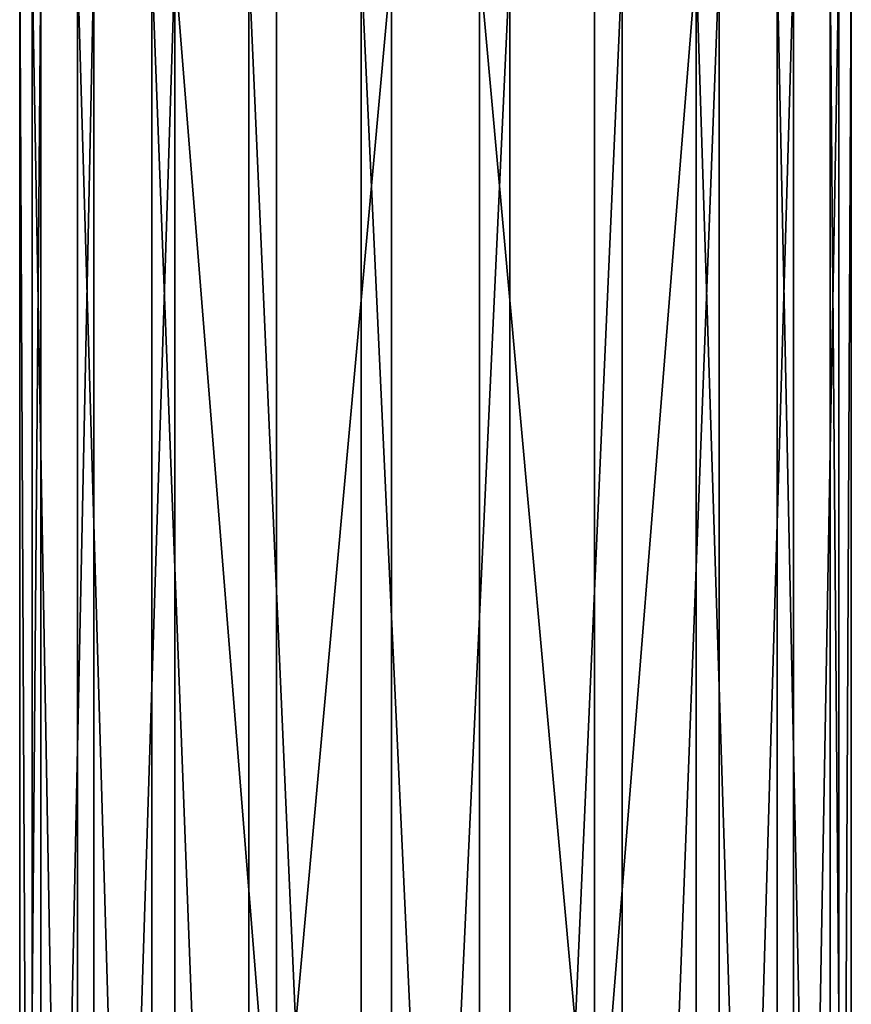
# Model space of a CAD drawing. Units: inches. Extents: x -0.69 to 0.69, y -4.22 to 4.22.
# Drawn here: x -0.69 to 0.69, y 0 to 1.63 of the extents above; entities that cross this region are included whole.
import ezdxf

# ---------------------------------------------------------------- set-up
doc = ezdxf.new("R2010")
doc.units = ezdxf.units.IN
doc.layers.get('0').update_dxf_attribs({"true_color": 0xc2ced6})

msp = doc.modelspace()

# ---------------------------------------------------------------- linework, layer by layer
for points in [[(-0.6677, -2.4902), (-0.6885, -2.4902), (-0.6885, 1.7224), (-0.6677, -2.4902)], [(-0.6885, 1.7224), (-0.6677, 1.7224), (-0.6677, -2.4902), (-0.6885, 1.7224)], [(-0.6885, -2.4902), (-0.6535, -2.4902), (-0.6535, 1.7224), (-0.6885, -2.4902)], [(-0.6535, 1.7224), (-0.6885, 1.7224), (-0.6885, -2.4902), (-0.6535, 1.7224)], [(-0.5928, -2.4902), (-0.6677, -2.4902), (-0.6677, 1.7224), (-0.5928, -2.4902)], [(-0.6677, 1.7224), (-0.5928, 1.7224), (-0.5928, -2.4902), (-0.6677, 1.7224)], [(-0.6535, -2.4902), (-0.5656, -2.4902), (-0.5656, 1.7224), (-0.6535, -2.4902)], [(-0.5656, 1.7224), (-0.6535, 1.7224), (-0.6535, -2.4902), (-0.5656, 1.7224)], [(-0.4699, -2.4902), (-0.5928, -2.4902), (-0.5928, 1.7224), (-0.4699, -2.4902)], [(-0.5928, 1.7224), (-0.4699, 1.7224), (-0.4699, -2.4902), (-0.5928, 1.7224)], [(-0.5656, -2.4902), (-0.4318, -2.4902), (-0.4318, 1.7224), (-0.5656, -2.4902)], [(-0.4318, 1.7224), (-0.5656, 1.7224), (-0.5656, -2.4902), (-0.4318, 1.7224)], [(-0.309, -2.4902), (-0.4699, -2.4902), (-0.4699, 1.7224), (-0.309, -2.4902)], [(-0.4699, 1.7224), (-0.309, 1.7224), (-0.309, -2.4902), (-0.4699, 1.7224)], [(-0.2631, -0.3839), (-0.2631, 1.7224), (-0.4318, 1.7224), (-0.2631, -0.3839)], [(-0.4318, 1.7224), (-0.4318, -2.4902), (-0.2631, -0.3839), (-0.4318, 1.7224)], [(-0.1229, -2.4902), (-0.309, -2.4902), (-0.309, 1.7224), (-0.1229, -2.4902)], [(-0.309, 1.7224), (-0.1229, 1.7224), (-0.1229, -2.4902), (-0.309, 1.7224)], [(-0.2631, 1.7224), (-0.2631, -0.3839), (-0.073, 1.7224), (-0.2631, 1.7224)], [(-0.073, 1.7224), (-0.2631, -0.3839), (-0.073, -2.4902), (-0.073, 1.7224)], [(0.073, -2.4902), (-0.1229, -2.4902), (-0.1229, 1.7224), (0.073, -2.4902)], [(-0.1229, 1.7224), (0.073, 1.7224), (0.073, -2.4902), (-0.1229, 1.7224)], [(-0.073, -2.4902), (0.1229, -2.4902), (0.1229, 1.7224), (-0.073, -2.4902)], [(0.1229, 1.7224), (-0.073, 1.7224), (-0.073, -2.4902), (0.1229, 1.7224)], [(0.2631, 1.7224), (0.2631, -0.3839), (0.073, 1.7224), (0.2631, 1.7224)], [(0.073, 1.7224), (0.2631, -0.3839), (0.073, -2.4902), (0.073, 1.7224)], [(0.1229, -2.4902), (0.309, -2.4902), (0.309, 1.7224), (0.1229, -2.4902)], [(0.309, 1.7224), (0.1229, 1.7224), (0.1229, -2.4902), (0.309, 1.7224)], [(0.2631, -0.3839), (0.2631, 1.7224), (0.4318, 1.7224), (0.2631, -0.3839)], [(0.4318, 1.7224), (0.4318, -2.4902), (0.2631, -0.3839), (0.4318, 1.7224)], [(0.309, -2.4902), (0.4699, -2.4902), (0.4699, 1.7224), (0.309, -2.4902)], [(0.4699, 1.7224), (0.309, 1.7224), (0.309, -2.4902), (0.4699, 1.7224)], [(0.5656, -2.4902), (0.4318, -2.4902), (0.4318, 1.7224), (0.5656, -2.4902)], [(0.4318, 1.7224), (0.5656, 1.7224), (0.5656, -2.4902), (0.4318, 1.7224)], [(0.4699, -2.4902), (0.5928, -2.4902), (0.5928, 1.7224), (0.4699, -2.4902)], [(0.5928, 1.7224), (0.4699, 1.7224), (0.4699, -2.4902), (0.5928, 1.7224)], [(0.6535, -2.4902), (0.5656, -2.4902), (0.5656, 1.7224), (0.6535, -2.4902)], [(0.5656, 1.7224), (0.6535, 1.7224), (0.6535, -2.4902), (0.5656, 1.7224)], [(0.5928, -2.4902), (0.6677, -2.4902), (0.6677, 1.7224), (0.5928, -2.4902)], [(0.6677, 1.7224), (0.5928, 1.7224), (0.5928, -2.4902), (0.6677, 1.7224)], [(0.6885, -2.4902), (0.6535, -2.4902), (0.6535, 1.7224), (0.6885, -2.4902)], [(0.6535, 1.7224), (0.6885, 1.7224), (0.6885, -2.4902), (0.6535, 1.7224)], [(0.6677, -2.4902), (0.6885, -2.4902), (0.6885, 1.7224), (0.6677, -2.4902)], [(0.6885, 1.7224), (0.6677, 1.7224), (0.6677, -2.4902), (0.6885, 1.7224)]]:
    msp.add_lwpolyline(points)

doc.saveas('drawing.dxf')
